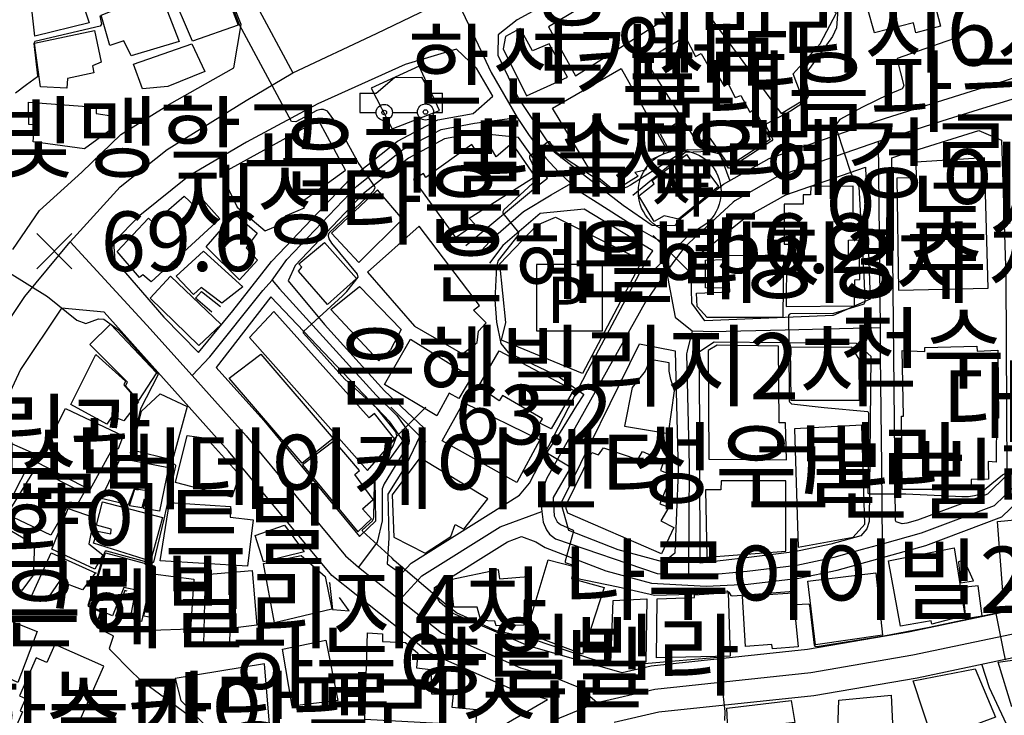
# Model space of a CAD drawing. Units: millimetres. Extents: x 200000 to 202345, y 558373 to 561164.
# Drawn here: x 201419 to 201567, y 558643 to 558748 of the extents above; entities that cross this region are included whole.
import ezdxf

# ---------------------------------------------------------------- set-up
doc = ezdxf.new("R2010")
doc.units = ezdxf.units.MM
doc.linetypes.add('5M2P5', pattern=[7.5, 5, -2.5])
for name, color, linetype in [('A0013110', 1, 'Continuous'), ('A0013117', 1, 'Continuous'), ('A0023210', 7, 'Continuous'), ('B0014111', 7, 'Continuous'), ('B0014112', 7, 'Continuous'), ('B0014113', 7, 'Continuous'), ('B0014116', 7, '5M2P5'), ('B0014526', 5, 'Continuous'), ('B0014637', 7, 'Continuous'), ('B0024120', 3, 'B0024120'), ('C0433364', 7, 'Continuous'), ('F0017111', 30, 'Continuous'), ('F0027132', 7, 'Continuous'), ('F0027217', 7, 'Continuous'), ('H0049140', 7, 'Continuous')]:
    doc.layers.add(name, color=color, linetype=linetype)
doc.styles.add('GHS', font='romans', dxfattribs={"bigfont": 'ngsw.shx'})
doc.styles.add('NGSW', font='romans.shx', dxfattribs={"bigfont": 'ngsw.shx'})
doc.linetypes.add('B0024120', pattern='A,10,-1.75,[133,ltypeshp.shx,S=0.75,R=0,X=0,Y=0],-3.25', length=15)

# ---------------------------------------------------------------- blocks, each defined once
blk = doc.blocks.new('B0014637')
at = {"layer": 'B0014637'}
blk.add_circle((0, 0), 6.25, dxfattribs=at)
at = {"layer": 'B0014637', "style": 'GHS'}
blk.add_text('사', height=7, dxfattribs=at).set_placement((-4.215, -3.007))
blk = doc.blocks.new('B0014526')
at = {"layer": 'B0014526'}
for points in [[(-4.266, 0.541), (-1.49, 2.911), (2.573, 2.978), (3.995, 0.541)], [(-6.732, 0.541), (-4.266, 0.541)], [(-6.732, 0.541), (-6.732, -2.369)], [(3.995, 0.541), (5.768, 0.541)], [(5.768, -2.369), (5.768, 0.541)], [(-6.732, -2.369), (-4.274, -2.369)], [(-1.821, -2.369), (1.958, -2.369)], [(4.407, -2.369), (5.768, -2.369)]]:
    blk.add_lwpolyline(points, dxfattribs=at)
for centre, radius in [((-3.047, -2.369), 1.226), ((3.183, -2.301), 1.226), ((-3.047, -2.369), 0.345), ((3.183, -2.301), 0.345)]:
    blk.add_circle(centre, radius, dxfattribs=at)
blk = doc.blocks.new('C0433364')
at = {"layer": 'C0433364'}
blk.add_lwpolyline([(-5, -5), (5, -5), (5, 5), (-5, 5)], close=True, dxfattribs=at)
blk.add_text('P', height=7, dxfattribs=at).set_placement((-3.441, -3.838))
blk = doc.blocks.new('F0027217')
at = {"layer": 'F0027217'}
for p, q in [((-2.652, 2.652), (2.652, -2.652)), ((-2.652, -2.652), (2.652, 2.652))]:
    blk.add_line(p, q, dxfattribs=at)

msp = doc.modelspace()

# ---------------------------------------------------------------- linework, layer by layer
at = {"layer": 'A0013110', "flags": 128}
for points in [[(201417.81, 558713.7), (201421.8, 558719.58), (201428.2, 558725.38), (201434.11, 558731.04), (201441.44, 558735.63), (201451.16, 558741.13), (201452.26, 558747.66), (201439.12, 558780.32), (201436.95, 558783.79), (201428.55, 558785.79), (201421.67, 558780.52), (201415.71, 558772.78)], [(201486.18, 558714.27), (201496.66, 558723.07), (201498.48, 558724.44), (201494.119, 558730.579), (201487.732, 558731.256), (201482.95, 558730.376), (201477.499, 558727.496), (201470.719, 558722.14), (201460.385, 558711.293), (201459.334, 558708.937), (201464.85, 558702.38), (201473.867, 558692.345), (201479.85, 558686.77), (201477.1, 558681.11), (201474.4, 558676.77), (201474.53, 558670.14), (201474.306, 558666.234), (201476.025, 558665.028), (201476.561, 558664.905), (201477.896, 558666.359), (201494.254, 558676.619), (201495.792, 558678.451), (201504.57, 558695.42), (201513.61, 558712.35), (201514.372, 558713.5), (201504.01, 558719.8), (201497.41, 558719.13), (201491.73, 558714.29), (201489.737, 558711.617)], [(201490.449, 558641.113), (201498.51, 558645.76), (201493.21, 558647.28), (201480.65, 558652.84), (201465.93, 558664.5), (201450.36, 558683.28), (201431.56, 558704.23), (201425.13, 558704.85), (201418.93, 558695.59), (201412.89, 558682.65), (201408.68, 558670.37), (201405.96, 558656.9), (201404.6, 558642.86)], [(201573.36, 558660.24), (201552.97, 558655.93), (201537.76, 558653.32), (201514.12, 558650.82), (201509.78, 558649.81), (201495.6, 558653.88), (201484.244, 558658.768), (201482.314, 558660.4), (201481.991, 558660.889), (201481.691, 558661.474), (201481.461, 558662.214), (201481.446, 558662.684), (201492.464, 558669.594), (201494.565, 558670.355), (201496.724, 558669.553), (201498.14, 558668.73), (201507.31, 558665.19), (201514.18, 558663.36), (201522.45, 558662.86), (201528.8, 558663.18), (201536.44, 558664.09), (201542.23, 558665.32), (201549.61, 558667.36), (201555.58, 558669.01), (201567.09, 558673.34), (201569.75, 558675.93)], [(201508.58, 558642.35), (201515.28, 558643.91), (201538.72, 558646.38), (201554.29, 558649.06), (201574.74, 558653.37)]]:
    msp.add_lwpolyline(points, dxfattribs=at)
for points in [[(201581.063, 558768.951), (201574.24, 558774.93), (201560.09, 558774.51), (201552.52, 558774.96), (201541.09, 558771.22), (201524.67, 558764.62), (201510.46, 558757.42), (201493.9, 558748.35), (201491.03, 558746.07), (201491, 558743.01), (201494.112, 558736.495), (201499.48, 558728.43), (201509.93, 558720.4), (201514.3, 558717.38), (201517.76, 558717.3), (201518.83, 558718.57), (201525.07, 558723.55), (201531.98, 558727.44), (201547.49, 558732.85), (201549.53, 558733.52), (201567.65, 558739.2), (201581.5, 558743.94), (201581.166, 558762.146)], [(201490.225, 558736.827), (201487.793, 558741.075), (201484.77, 558743.94), (201477.03, 558741.62), (201463.81, 558735.69), (201453.08, 558729.89), (201444.39, 558724.82), (201436.96, 558718.82), (201433.01, 558714.8), (201433.17, 558712.02), (201440.6, 558703.49), (201445.83, 558698.16), (201451.01, 558704.44), (201456.85, 558711.89), (201457.917, 558713.051), (201468.693, 558724.363), (201475.854, 558730.02), (201481.954, 558733.243), (201487.262, 558734.22)], [(201567.019, 558730.185), (201567.66, 558709.627), (201567.84, 558679.69), (201567.84, 558679.653), (201564.89, 558676.79), (201554.34, 558672.82), (201552.76, 558672.38), (201552.04, 558672.31), (201551.13, 558672.6), (201551.04, 558672.8), (201550.48, 558727.52), (201551.38, 558727.81), (201563.58, 558731.64)], [(201547.183, 558706.183), (201541.593, 558703.711), (201522.259, 558702.946), (201520.305, 558705.582), (201520.143, 558711.935), (201523.04, 558714.25), (201528.44, 558718.56), (201534.46, 558721.95), (201546.5, 558726.14)], [(201470.13, 558670.4), (201472.6, 558672.74), (201472.48, 558678.99), (201476.72, 558684.8), (201474.706, 558687.703), (201456.71, 558706.53), (201448.47, 558695.87), (201455.66, 558687.86)], [(201512.406, 558699.465), (201517.782, 558698.421), (201518.244, 558680.162), (201517.728, 558667.865), (201516.044, 558666.489), (201509.154, 558668.365), (201501.703, 558671.308), (201500.579, 558675.404)], [(201547.298, 558697.599), (201547.04, 558672.64), (201546.69, 558671.55), (201545.81, 558670.46), (201541.28, 558669.21), (201535.79, 558668.04), (201528.46, 558667.16), (201521.549, 558666.341), (201521.441, 558698.311), (201523.653, 558699.769), (201545.11, 558699.547)]]:
    msp.add_lwpolyline(points, close=True, dxfattribs=at)
at = {"layer": 'A0013117', "flags": 128}
msp.add_lwpolyline([(201577.59, 558621.755), (201571.1, 558634.97), (201565.19, 558647.54), (201564.051, 558651.117)], dxfattribs=at)
at = {"layer": 'A0023210', "flags": 128}
for points in [[(201434.3, 558793.01), (201438.58, 558788.32), (201442.116, 558782.015), (201445.467, 558774.052), (201447.697, 558768.341), (201450.186, 558761.357), (201454.25, 558751.14), (201460.04, 558740.37)], [(201400.076, 558642.761), (201400.339, 558650.38), (201401.36, 558658.91), (201404.369, 558672.94), (201409.06, 558688.83), (201414.773, 558699.406), (201419.595, 558706.582), (201426.451, 558714.84), (201433.988, 558723.129), (201441.09, 558728.788), (201453.004, 558736.183), (201460.04, 558740.37), (201472.7, 558746.27), (201484.518, 558752.033), (201496.74, 558757.454), (201515.211, 558766.066), (201528.414, 558771.658), (201546.672, 558778.034), (201553.736, 558779.356), (201566.548, 558779.588), (201579.17, 558778.62)], [(201484.518, 558752.033), (201487.619, 558745.418), (201489.993, 558740.404), (201493.935, 558733.596), (201495.622, 558731.055), (201498.235, 558727.453), (201500.141, 558725.419), (201502.002, 558723.656), (201503.67, 558722.23), (201505.426, 558721.12), (201511.69, 558717.16), (201515.548, 558714.935), (201516.446, 558710.374), (201517.775, 558703.48), (201520.346, 558701.424), (201521.978, 558701.354), (201523.252, 558701.3), (201534.366, 558701.568), (201548.74, 558701.914)], [(201568.58, 558736.35), (201563.5, 558734.759), (201558.029, 558733.042), (201548.46, 558730), (201533.22, 558724.7), (201526.76, 558721.05), (201526.512, 558720.852), (201519.199, 558714.061), (201516.446, 558710.374), (201513.29, 558705.78), (201498.358, 558679.099), (201497.596, 558676.967), (201497.435, 558675.805), (201497.649, 558674.132), (201497.856, 558672.519), (201498.349, 558671.363), (201498.818, 558670.736), (201499.706, 558670.042), (201515.046, 558664.814), (201519.76, 558664.653), (201522.134, 558664.561), (201528.63, 558665.17), (201536.11, 558666.07), (201541.75, 558667.27), (201546.02, 558668.451), (201549.07, 558669.29), (201554.96, 558670.92), (201565.99, 558675.07), (201568.89, 558677.89)], [(201444.84, 558694.67), (201447.54, 558697.47), (201455.548, 558707.507), (201456.938, 558709.042), (201459.151, 558712.172), (201469.706, 558723.251), (201476.676, 558728.758), (201482.452, 558731.809), (201487.497, 558732.738), (201493.935, 558733.596)], [(201549.07, 558669.29), (201548.95, 558681.06), (201548.783, 558697.652), (201548.74, 558701.914), (201548.696, 558706.296), (201548.603, 558715.596), (201548.46, 558730)], [(201487.958, 558712.944), (201490.29, 558715.43), (201494.877, 558719.425), (201499.044, 558721.928), (201502.002, 558723.656)], [(201426.451, 558714.84), (201438.016, 558702.275), (201444.84, 558694.67), (201453.01, 558685.57), (201468.02, 558667.46), (201469.99, 558665.76), (201472.19, 558664.01), (201476.209, 558660.827), (201482.48, 558655.86), (201494.4, 558650.58), (201499.68, 558649.07), (201503.447, 558647.534), (201505.97, 558645.312)], [(201456.938, 558709.042), (201458.037, 558707.747), (201472.61, 558691.69), (201475.77, 558688.64), (201477.45, 558686.24), (201477.63, 558684.81), (201477.58, 558684.4), (201473.83, 558678.31), (201473.55, 558677.57), (201473.54, 558672.76), (201472.78, 558669.54), (201469.99, 558665.76)], [(201520.346, 558701.424), (201519.567, 558698.367), (201519.456, 558697.932), (201519.861, 558681.127), (201519.76, 558664.653)], [(201476.209, 558660.827), (201479.51, 558664.42), (201491.361, 558671.853), (201497.649, 558674.132)], [(201499.51, 558642.67), (201505.97, 558645.312), (201514.7, 558647.36), (201538.24, 558649.85), (201553.63, 558652.5), (201562.983, 558654.47), (201574.05, 558656.8)]]:
    msp.add_lwpolyline(points, dxfattribs=at)
msp.add_lwpolyline([(201515.548, 558714.935), (201515.556, 558714.93)], close=True, dxfattribs=at)
at = {"layer": 'B0014111', "flags": 128}
for points in [[(201522.38, 558762.62), (201516.28, 558758.03), (201533.76, 558734.23), (201537.07, 558736.23), (201535.59, 558740.21), (201539.67, 558744.72), (201542.14, 558749.4), (201540.66, 558750.15), (201541.64, 558752.71), (201541.57, 558755.48), (201541.03, 558759.56), (201538.23, 558767.1), (201531.39, 558763.59), (201531.47, 558761.55)], [(201471.89, 558738.02), (201475.03, 558731.89), (201482.19, 558734.65), (201479.12, 558741.38)], [(201521.55, 558726.94), (201524.29, 558723.2), (201518.25, 558718.29), (201516.09, 558718.77), (201514.58, 558717.91), (201512.29, 558721.8), (201514.59, 558723.59), (201514.29, 558724.12), (201519.49, 558728.02), (201520.91, 558726.06)], [(201512.78, 558712.01), (201503.79, 558695), (201491.56, 558700), (201492.23, 558702.68), (201491.31, 558711.53), (201496.91, 558717.36), (201499.7, 558718.56)], [(201525.33, 558712.2), (201525.5, 558707.88), (201522.33, 558707.91), (201522.33, 558712.06)], [(201461.46, 558681.43), (201450.44, 558694.25), (201455.23, 558697.91), (201466.16, 558685.17)], [(201549.97, 558666.73), (201559.87, 558668.66), (201561.49, 558658.45), (201556.52, 558657.14), (201556.39, 558657.65), (201551.76, 558656.84)], [(201457.27, 558657.34), (201455.62, 558666.32), (201461.33, 558667.51), (201464.92, 558664.34), (201465.93, 558659.41)], [(201560.86, 558663.37), (201562.8, 558663.71), (201561.39, 558666.82), (201560.55, 558666.58)], [(201537.77, 558663.64), (201548.05, 558664.91), (201549.05, 558655.51), (201538.96, 558654.05)], [(201561.59, 558658), (201564.12, 558658.42), (201563.5, 558662.94), (201561.13, 558662.67)], [(201525.77, 558661.91), (201526.09, 558652.32), (201514.97, 558652.05), (201515.05, 558660.98), (201520.71, 558661.15), (201520.71, 558661.58)], [(201528.37, 558653.8), (201527.94, 558661.38), (201535.54, 558661.86), (201536.32, 558653.73), (201532.46, 558653.44), (201532.37, 558654.06)], [(201525.7, 558641.22), (201525.56, 558644.48), (201535.28, 558645.63), (201535.82, 558642.31)]]:
    msp.add_lwpolyline(points, close=True, dxfattribs=at)
at = {"layer": 'B0014112', "flags": 128}
for points in [[(201421.11, 558745.86), (201420.2, 558754.04), (201426.63, 558756.02), (201429.31, 558747.88)], [(201444.892, 558745.138), (201441.519, 558753.023), (201448.496, 558756.245), (201451.813, 558747.559)], [(201545.74, 558753.88), (201555.54, 558756.08), (201557.83, 558747.4), (201554.1, 558746.4), (201553.76, 558747.9), (201547.86, 558746.41)], [(201502.73, 558739.88), (201516.42, 558748.55), (201512.04, 558755.35), (201498.67, 558747.3)], [(201431.12, 558749.03), (201439.97, 558752.62), (201442.9, 558745.06), (201435.63, 558742.92), (201434.54, 558745.17), (201432.42, 558744.48)], [(201421.99, 558738.25), (201421.08, 558744.84), (201430.11, 558746.73), (201431.13, 558741.95), (201429.84, 558741.42), (201430.01, 558740.33), (201426.04, 558739.52), (201425.94, 558738.04)], [(201446.747, 558740.569), (201441.193, 558738.268), (201437.347, 558737.957), (201436.001, 558741.657), (201444.796, 558744.747)], [(201420.16, 558735.93), (201430.36, 558735.16), (201430.35, 558734.22), (201433.06, 558733.81), (201432.86, 558732.02), (201428.6, 558728.88), (201420.88, 558729.96), (201421.08, 558732.48), (201420.21, 558732.57)], [(201465.869, 558716.138), (201470.04, 558711.71), (201476.59, 558718.25), (201472.814, 558722.688)], [(201451.29, 558719.07), (201454.69, 558716.16), (201453.03, 558713.96), (201454.74, 558712.07), (201451.99, 558709.12), (201446.97, 558714.1)], [(201464.86, 558714.75), (201469.65, 558709.31), (201465.3, 558705.39), (201460.91, 558710.43), (201461.41, 558711.03), (201460.976, 558711.538)], [(201446.58, 558713.45), (201452.52, 558708.08), (201449.34, 558705.57), (201446.22, 558707.94), (201445.06, 558706.88), (201442.43, 558709.65)], [(201534.04, 558703.43), (201522.62, 558703.41), (201521.09, 558705.07), (201521.01, 558707.12), (201526.01, 558707.32), (201525.72, 558712.8), (201531.33, 558712.83), (201534.14, 558712.82)], [(201441.61, 558709.65), (201449.23, 558702.38), (201445.86, 558699.19), (201438.54, 558706.37)], [(201473.033, 558696.884), (201465.809, 558704.653), (201470.099, 558708.098), (201476.426, 558701.602), (201474.776, 558698.525)], [(201432.54, 558702.41), (201439.46, 558695.06), (201436.74, 558690.88), (201434.79, 558693.13), (201435.12, 558693.66), (201429.43, 558699.33)], [(201473.87, 558693.32), (201477.83, 558700.18), (201487, 558694.42), (201485.12, 558691.21), (201483.63, 558692.01), (201481.78, 558688.6)], [(201522.862, 558682.065), (201534.558, 558681.947), (201534.44, 558687.528), (201533.449, 558687.507), (201533.354, 558699.113), (201524.127, 558699.257), (201522.74, 558698.468)], [(201426.54, 558690.32), (201430.34, 558697.86), (201434.78, 558693.82), (201434.52, 558693.29), (201436.78, 558690.71), (201434.56, 558687.81), (201432.76, 558688.54), (201431.96, 558687.32)], [(201502.43, 558692.48), (201499.06, 558686.63), (201497.36, 558687.47), (201497.75, 558688.14), (201491.7, 558691.68), (201491.18, 558690.85), (201488.1, 558693.02), (201491.18, 558698.42)], [(201510.116, 558687.027), (201516.739, 558685.912), (201517.651, 558692.366), (201517.11, 558694.089), (201516.84, 558695.305), (201516.873, 558696.589), (201514.001, 558697.096), (201513.258, 558695.305), (201511.265, 558692.873)], [(201440.03, 558691.91), (201444.11, 558690), (201441.89, 558681.92), (201435.78, 558683.41), (201437.23, 558689.31)], [(201482.62, 558684.8), (201485.84, 558690.6), (201497.33, 558684.97), (201493.88, 558678.54)], [(201421.54, 558681.49), (201425.74, 558689.7), (201434.42, 558685.56), (201433.67, 558683.61), (201432.58, 558683.21), (201429.42, 558677.42)], [(201416.917, 558674.836), (201411.817, 558677.575), (201413.087, 558680.379), (201412.376, 558680.792), (201414.449, 558685.748), (201421.012, 558682.898)], [(201451.99, 558679.69), (201450.85, 558676.32), (201442.36, 558678.52), (201444.08, 558685.64), (201447.03, 558685.21)], [(201461.49, 558681.17), (201469.86, 558671.08), (201471.94, 558673.02), (201470.55, 558674.55), (201472.2, 558675.95), (201469.39, 558679.76), (201470.13, 558680.35), (201466.31, 558684.8)], [(201435.2, 558675.15), (201431.11, 558676.13), (201434.05, 558682.21), (201441.27, 558680.81), (201439.95, 558674.18), (201437.49, 558674.62), (201438.01, 558677.26), (201436.1, 558677.56)], [(201475.31, 558670.27), (201480.01, 558667.84), (201483.898, 558670.392), (201484.54, 558672.19), (201485.87, 558671.47), (201489.48, 558676.07), (201479.24, 558682.27), (201475.05, 558676.68)], [(201421.23, 558680.65), (201428.51, 558676.98), (201427.61, 558675.37), (201426.4, 558675.56), (201423.52, 558670.57), (201416.93, 558673.71)], [(201440.4, 558673.25), (201438.56, 558666.67), (201429.95, 558669.37), (201430.57, 558671.16), (201432.58, 558670.8), (201432.65, 558671.48), (201430.41, 558672.08), (201431.31, 558675.63)], [(201440.01, 558666.7), (201441.43, 558675.53), (201450.63, 558674.92), (201450.58, 558673.29), (201454.05, 558672.91), (201453.19, 558665.88)], [(201431.36, 558667.62), (201430.19, 558665.47), (201423.69, 558668.47), (201426.12, 558674.58), (201430.09, 558673.26), (201429.28, 558669.27)], [(201458.8, 558672.1), (201461.78, 558668.05), (201455.63, 558666.54), (201454.38, 558670.53)], [(201430.21, 558664.86), (201428.33, 558662.32), (201424.82, 558663.65), (201422.7, 558660.58), (201420.59, 558661.36), (201423.56, 558667.93), (201430.37, 558664.85)], [(201436.12, 558657.79), (201436.93, 558662.16), (201434.55, 558662.7), (201432.84, 558658.4), (201429.25, 558659.94), (201431.77, 558667.91), (201439.11, 558665.93), (201437.23, 558657.53)], [(201450.46, 558654.03), (201446.62, 558654.1), (201446.88, 558664.65), (201453.93, 558665.25), (201454.61, 558657), (201450.6, 558656.48)], [(201494.93, 558657.02), (201490.75, 558656.91), (201490.57, 558657.6), (201488.41, 558657.71), (201487.87, 558659.72), (201484.34, 558659.71), (201483.861, 558663.877), (201491.05, 558665.41), (201491.24, 558664.01), (201495.59, 558664.34), (201495.85, 558660.87), (201494.99, 558660.78)], [(201444.606, 558656.412), (201438.597, 558656.172), (201438.682, 558658.17), (201437.54, 558658.358), (201438.983, 558664.761), (201445.122, 558663.938)], [(201508.41, 558660.73), (201513.48, 558660.99), (201513.34, 558651.43), (201508.08, 558651.29)], [(201458.51, 558653.38), (201465.05, 558654.73), (201466.85, 558645.62), (201459.97, 558644.78)], [(201566.54, 558651.41), (201575.49, 558652.67), (201577, 558647.39), (201568.58, 558644.67)], [(201553.71, 558648.58), (201563.03, 558650.39), (201566.14, 558643.1), (201556.64, 558639.58)]]:
    msp.add_lwpolyline(points, close=True, dxfattribs=at)
at = {"layer": 'B0014113', "flags": 128}
for points in [[(201499, 558738.53), (201501.5, 558739.68), (201498.75, 558744.72), (201496.22, 558743.668), (201494.39, 558747.05), (201492.16, 558745.81), (201491.78, 558743.97), (201495.32, 558736.87)], [(201519.286, 558745.829), (201520.861, 558742.84), (201521.696, 558743.279), (201523.371, 558740.35), (201523.864, 558740.533), (201525.176, 558738.36), (201525.73, 558738.769), (201526.847, 558736.64), (201527.7, 558736.935), (201529.022, 558734.397), (201529.752, 558734.931), (201532.103, 558730.302), (201525.96, 558726.309), (201522.864, 558730.8), (201521.179, 558729.741), (201513.294, 558742.283)], [(201499.276, 558735.042), (201509.61, 558741.027), (201516.318, 558729.08), (201515.894, 558728.052), (201515.427, 558727.81), (201514.329, 558727.318), (201513.868, 558727.218), (201513.274, 558725.681), (201511.697, 558725.29), (201512.192, 558724.772), (201509.677, 558723.18), (201508.185, 558722.824), (201505.033, 558725.444)], [(201449.25, 558725.1), (201451.67, 558720.07), (201455.9, 558716.51), (201459.46, 558718.04), (201458.93, 558718.79), (201461.83, 558719.97), (201461.3, 558720.85), (201468, 558725.65), (201463.91, 558733.21)], [(201478.25, 558724.23), (201484.6, 558715.51), (201487.51, 558717.51), (201486.69, 558718.4), (201496.62, 558724.72), (201493.15, 558729.74), (201490.73, 558727.67), (201489.65, 558729.61), (201487.94, 558728.27), (201487.09, 558729.56), (201480.13, 558724.54), (201479.79, 558725.17)], [(201551.5, 558707.57), (201565.02, 558707.88), (201564.48, 558727.51), (201554.12, 558726.88), (201554.16, 558724.52), (201551.25, 558724.44)], [(201534.52, 558705.09), (201544.83, 558705.17), (201544.87, 558709.1), (201545.64, 558709.15), (201545.61, 558712.57), (201543.93, 558712.57), (201543.93, 558715.1), (201545.58, 558715.13), (201545.58, 558718.92), (201544.63, 558718.88), (201544.62, 558723.23), (201538.25, 558723.18), (201538.19, 558721.95), (201537.1, 558721.96), (201537.1, 558720.52), (201534.22, 558720.52), (201534.24, 558714.5), (201537.24, 558714.51), (201537.24, 558712.31), (201534.58, 558712.32)], [(201449.05, 558718.32), (201438.67, 558708.82), (201437.41, 558709.88), (201436.9, 558709.46), (201433.54, 558713.4), (201438.28, 558718.44), (201439, 558717.7), (201443.65, 558721.72), (201445.24, 558720.22), (201446.51, 558721.16)], [(201471.35, 558710.28), (201478.43, 558702.14), (201485.65, 558697.95), (201487.9, 558699.67), (201488.06, 558701.39), (201489.25, 558702.62), (201487.34, 558704.54), (201488.21, 558705.25), (201479.1, 558717.2)], [(201453.5, 558700.41), (201471.33, 558680.35), (201475.45, 558685.06), (201472.4, 558688.93), (201471.56, 558688.29), (201457.19, 558704.34)], [(201535.22, 558690.95), (201545.61, 558690.95), (201545.56, 558697.15), (201544.45, 558698.96), (201535.13, 558698.88)], [(201552.03, 558677.481), (201551.948, 558688.536), (201552.217, 558688.545), (201552.048, 558698.436), (201555.429, 558698.296), (201555.466, 558698.902), (201563.291, 558699.083), (201563.331, 558698.361), (201566.497, 558698.508), (201566.579, 558688.224), (201566.283, 558688.229), (201566.243, 558681.599), (201565.024, 558681.673), (201565.057, 558679.029), (201562.427, 558678.976), (201562.418, 558677.454)], [(201535.79, 558686.65), (201536.35, 558668.75), (201544.64, 558670.3), (201546.38, 558672.25), (201545.94, 558687.18)], [(201517.57, 558671.74), (201515.68, 558667.78), (201501.57, 558673.92), (201501.33, 558674.62), (201501.37, 558675.25), (201505.19, 558683.08), (201506.21, 558682.72), (201506.94, 558683.77), (201512.13, 558681.98), (201512.84, 558683.23), (201516.06, 558681.81), (201515.53, 558680.34), (201517.09, 558679.71), (201517.07, 558679.27), (201515.43, 558675.31), (201516.82, 558674.83), (201515.6, 558672.73)], [(201522.57, 558667.25), (201534.49, 558668.18), (201534.49, 558678.8), (201524.7, 558678.78), (201524.68, 558677.44), (201522.35, 558677.43)], [(201410.844, 558675.135), (201421.075, 558669.147), (201420.878, 558664.552), (201419.14, 558662.231), (201409.734, 558666.117), (201409.988, 558667.655), (201408.89, 558668.965)], [(201567.232, 558662.067), (201566.43, 558672.64), (201582.564, 558674.187), (201583.445, 558663.587), (201576.388, 558662.939), (201576.276, 558663.962), (201574.203, 558663.87), (201574.393, 558662.979)], [(201507.03, 558662.68), (201503.79, 558652.62), (201495.27, 558655.8), (201498.61, 558666.84), (201502.52, 558665.85), (201502.12, 558664.06)], [(201418.53, 558648.35), (201407.62, 558653.41), (201410.44, 558660.41), (201421.45, 558656.03)], [(201487.82, 558644.28), (201487.64, 558641.87), (201470.9, 558642.77), (201471.33, 558655.82), (201473.61, 558655.67), (201473.61, 558654.51), (201477.04, 558654.37), (201478.91, 558652.76), (201478.73, 558650.56), (201480.91, 558650.32), (201481.01, 558646.64), (201484.26, 558646.54), (201484.08, 558644.6)], [(201455.78, 558651.18), (201442.27, 558648.94), (201443.13, 558645.63), (201448.45, 558640.23), (201456.57, 558641.45)], [(201550.39, 558646.42), (201550.74, 558638.92), (201552.11, 558638.9), (201552.02, 558632.82), (201555.79, 558632.85), (201555.84, 558627.93), (201559.63, 558627.69), (201559.75, 558620.98), (201550.03, 558620.5), (201549.84, 558621.24), (201547.34, 558622.87), (201541.02, 558623.13), (201540.43, 558641.05), (201542.31, 558641.21), (201542.46, 558645.69)]]:
    msp.add_lwpolyline(points, close=True, dxfattribs=at)
at = {"layer": 'B0014113'}
msp.add_lwpolyline([(201419.708, 558645.907), (201418.901, 558644.077), (201419.267, 558643.915), (201411.801, 558626.989), (201419.497, 558623.594), (201431.51, 558650.829), (201424.115, 558654.091), (201422.904, 558651.346), (201421.323, 558652.044), (201418.794, 558646.31)], close=True, dxfattribs=at)
at = {"layer": 'B0014116', "flags": 128}
for points in [[(201515.506, 558731.142), (201516.943, 558728.45), (201519.851, 558730.285), (201518.478, 558732.618), (201517.787, 558732.606)], [(201445.36, 558706.36), (201446.28, 558707.36), (201449.31, 558704.96), (201448.41, 558703.74)], [(201437.25, 558674.68), (201435.4, 558675.02), (201436.216, 558677.523), (201437.96, 558677.19)], [(201433.28, 558658.37), (201435.56, 558658.05), (201436.31, 558661.89), (201434.7, 558662.22)], [(201466.05, 558659.35), (201468.55, 558659.15), (201465.57, 558663.42)]]:
    msp.add_lwpolyline(points, close=True, dxfattribs=at)
at = {"layer": 'B0024120', "flags": 128}
msp.add_lwpolyline([(201511.377, 558721.883), (201519.288, 558728.357), (201522.844, 558728.517), (201524.486, 558728.135), (201525.997, 558724.072)], dxfattribs=at)
at = {"layer": 'F0017111', "flags": 128}
for points, elevation in [([(201559.233, 558758.235), (201560.315, 558747.791), (201560.509, 558746.4), (201560.506, 558746.128), (201560.463, 558745.929), (201560.267, 558745.678), (201560.105, 558745.567), (201558.645, 558745.058), (201551.3, 558742.5), (201551.3, 558742.32), (201552.26, 558738.37), (201552.02, 558737.95), (201549.99, 558737.06), (201546.04, 558735.18), (201542.61, 558733.29), (201541.97, 558732.44), (201542.15, 558731.67), (201544.28, 558725.22), (201545, 558723.96), (201545.48, 558723.18), (201546.32, 558708.65), (201546.38, 558705.72), (201546.26, 558705.42), (201541.53, 558703.99), (201539.073, 558704.031), (201535.153, 558703.973), (201534.983, 558703.898), (201534.889, 558703.728), (201534.92, 558699.38), (201534.95, 558690.91), (201534.99, 558690.78), (201535.04, 558690.68), (201535.17, 558690.57), (201535.31, 558690.41), (201540.24, 558689.83), (201546.84, 558689.22), (201546.89, 558689.15), (201546.96, 558688.91), (201546.867, 558676.936), (201546.95, 558676.873), (201547.181, 558676.831), (201552.577, 558676.797), (201560.08, 558676.49), (201561.05, 558676.39), (201562.049, 558676.43), (201562.966, 558676.587), (201563.566, 558676.717), (201565.55, 558678.386), (201567.18, 558679.68), (201567.473, 558679.847)], 55), ([(201525.28, 558642.59), (201525.301, 558643.947), (201524.419, 558651.998), (201524.377, 558652.068), (201524.223, 558652.096), (201513.71, 558651.19), (201508.12, 558651.03), (201504.76, 558652.03), (201495.47, 558655.12), (201490.76, 558656.16), (201484.77, 558658.87), (201483.202, 558660.055), (201475.367, 558666.775), (201475.024, 558667.091), (201470.644, 558671.131), (201470.544, 558671.331), (201472.062, 558672.748), (201472.212, 558673.098), (201472.262, 558673.315), (201472.364, 558678.437), (201472.39, 558679.06), (201472.47, 558679.57), (201472.66, 558680.06), (201472.76, 558680.24), (201473.25, 558680.81), (201475.2, 558684.04), (201475.76, 558685.55), (201475.58, 558686.19), (201472.71, 558689.74), (201467.89, 558694.14), (201461.66, 558701.08), (201461.66, 558701.32), (201467.54, 558706.69), (201468.23, 558707.36), (201469.93, 558709.5), (201469.83, 558709.95), (201465.95, 558714.64), (201465.553, 558715.275), (201465.417, 558715.76), (201465.437, 558715.917), (201465.535, 558716.19), (201472.223, 558722.533), (201472.467, 558722.996), (201472.418, 558723.191), (201469.917, 558726.835), (201466.78, 558732.5), (201465.295, 558734.564), (201464.666, 558734.823), (201464.287, 558734.823), (201463.701, 558734.686), (201460.531, 558732.964), (201459.876, 558732.998), (201452.025, 558747.595), (201448.675, 558756.311)], 65), ([(201542.45, 558752.06), (201542.12, 558747.12), (201541.51, 558745.85), (201537.63, 558740.47), (201537.49, 558739.39), (201537.92, 558737.04), (201537.51, 558736.06), (201535.199, 558734.584), (201531.576, 558732.68), (201531.48, 558732.537), (201531.48, 558732.441), (201531.48, 558732.275), (201532.387, 558730.511), (201532.458, 558730.368), (201532.458, 558730.225), (201532.345, 558730.082), (201526.037, 558725.95), (201525.919, 558725.95), (201525.824, 558725.974), (201524.353, 558728.227), (201524.234, 558728.345), (201523.617, 558728.606), (201523.165, 558728.69), (201519.618, 558728.717), (201519.276, 558728.638), (201511.011, 558723.403), (201510.485, 558723.088), (201508.774, 558722.562), (201508.484, 558722.509), (201508.195, 558722.588), (201506.259, 558724.081), (201505.15, 558724.83), (201499.79, 558728.31), (201498.86, 558729.93), (201498.59, 558729.93), (201495.79, 558727.76), (201495.79, 558727.51), (201496.93, 558725.04), (201496.96, 558724.63), (201496.85, 558724.2), (201491.91, 558719.69), (201491.75, 558719.37), (201491.75, 558719.15), (201494.11, 558716.27), (201494, 558715.81), (201491.04, 558712.04), (201490.78, 558711.11), (201490.54, 558706.11), (201490.81, 558702.72), (201491.43, 558699.52), (201492.55, 558698.16), (201500.12, 558694.59), (201503.92, 558691.84), (201503.92, 558691.77), (201502.89, 558690.15), (201500.41, 558686.13), (201498.48, 558683.26), (201498.48, 558682.97), (201501.9, 558680.9), (201501.93, 558680.68), (201499.35, 558676.27), (201499.35, 558676.06), (201499.5, 558673.52), (201499.94, 558672.61), (201500.48, 558672.17), (201502.37, 558671.34), (201502.44, 558671.16), (201501.17, 558666.64), (201501.17, 558666.46), (201502.66, 558665.95), (201502.7, 558665.7), (201502.33, 558664.32), (201502.41, 558664.17), (201502.55, 558664.14), (201509.16, 558662.76), (201514.67, 558661.55), (201520.15, 558661.7), (201525.6, 558662.17), (201525.89, 558661.99), (201526.15, 558661.48), (201526.47, 558661.44), (201535.61, 558662.13), (201535.64, 558661.95), (201535.86, 558660.21), (201535.93, 558660.1), (201537.93, 558660.21), (201538.04, 558659.99), (201538.73, 558654), (201538.84, 558653.82), (201539.13, 558653.78), (201549.25, 558655.41), (201556.107, 558656.674), (201566.078, 558658.817), (201566.162, 558658.751), (201567.27, 558653.23), (201567.57, 558651.78)], 60), ([(201430.93, 558748.97), (201431.18, 558747.7), (201430.98, 558747.41), (201421.09, 558745.06), (201420.95, 558744.77), (201421.53, 558739.92), (201421.49, 558739.73), (201419.83, 558738.53), (201418.2, 558737.26)], 65), ([(201417.31, 558710.18), (201423.03, 558706.58), (201427.44, 558703.05), (201428.81, 558702.53), (201430.7, 558703.23), (201431.53, 558703.2), (201433.73, 558701.59), (201439.689, 558694.973), (201439.679, 558694.749), (201437.05, 558689.63), (201435.48, 558683), (201435.62, 558682.58), (201442.2, 558681.29), (201442.34, 558681.15), (201442.34, 558681.04), (201440.58, 558672.99), (201439.01, 558666.49), (201438.76, 558666.3), (201431.98, 558668.15), (201431.75, 558668.15), (201431.61, 558667.95), (201429.11, 558659.98), (201429.14, 558659.84), (201430.94, 558659.06), (201430.96, 558658.97), (201430.35, 558656.85), (201430.52, 558656.65), (201432.87, 558655.42), (201432.92, 558655.28), (201432.34, 558653.5), (201432.42, 558653.33), (201432.93, 558652.8), (201435.323, 558650.383), (201437.169, 558648.574), (201438.43, 558647.72), (201445.76, 558642.37)], 70)]:
    msp.add_lwpolyline(points, dxfattribs=dict(at, elevation=elevation))

# ---------------------------------------------------------------- block references
at = {"layer": 'B0014526'}
msp.add_blockref('B0014526', (201476.9, 558736.74), dxfattribs=at)
at = {"layer": 'B0014637'}
msp.add_blockref('B0014637', (201518.458, 558722.383), dxfattribs=at)
at = {"layer": 'C0433364'}
msp.add_blockref('C0433364', (201501.811, 558706.424), dxfattribs=at)
at = {"layer": 'F0027217'}
for p in [(201424.065, 558713.43, 69.57), (201517.103, 558713.13, 56.22), (201477.497, 558687.268, 63.22)]:
    msp.add_blockref('F0027217', p, dxfattribs=at)

# ---------------------------------------------------------------- texts
at = {"layer": 'F0027132', "style": 'NGSW'}
for s, p in [('69.6', (201431.065, 558710.43, 69.57)), ('56.2', (201524.103, 558710.13, 56.22)), ('63.2', (201484.497, 558684.268, 63.22))]:
    msp.add_text(s, height=9, dxfattribs=at).set_placement(p)
at = {"layer": 'H0049140', "style": 'NGSW'}
for s, p in [('은혜빌리지6차', (201495.959, 558741.45)), ('한신카센타', (201477.35, 558736.489)), ('풀내음파크빌', (201509.573, 558732.485)), ('한빛맹학교', (201402.195, 558725.571)), ('은혜빌리지', (201457.92, 558722.72)), ('다솜빌라', (201487.179, 558723.077)), ('은혜경로당', (201518.458, 558722.383)), ('이노시티빌2차', (201557.603, 558718.674)), ('재성타운', (201441.975, 558715.469)), ('이노시티빌1차', (201539.998, 558714.584)), ('은혜공영주차장', (201502.22, 558707.258)), ('은혜빌리지3차', (201480.657, 558706.683)), ('천수빌라', (201542.51, 558693.76)), ('은혜빌리지2차', (201466.2, 558691.07)), ('대도벤츠하우스', (201558.247, 558685.687)), ('한빛자립관', (201376.148, 558680.69)), ('성우빌라', (201511.221, 558676.36)), ('효성실버데이케어센터', (201393.639, 558675.574)), ('그린빌라', (201528.598, 558674.024)), ('화이트빌', (201415.506, 558667.163)), ('나루아이빌2차', (201500.947, 558658.844)), ('한솔그린빌', (201390.471, 558656.721)), ('은혜빌리지4차', (201415.679, 558654.578)), ('동일빌라', (201477.383, 558647.454)), ('하늘아트빌', (201450.825, 558645.511)), ('하늘마당', (201410.44, 558638.87)), ('스카이팰리스II', (201422.245, 558638.664))]:
    msp.add_text(s, height=10, dxfattribs=at).set_placement(p)

doc.saveas('drawing.dxf')
